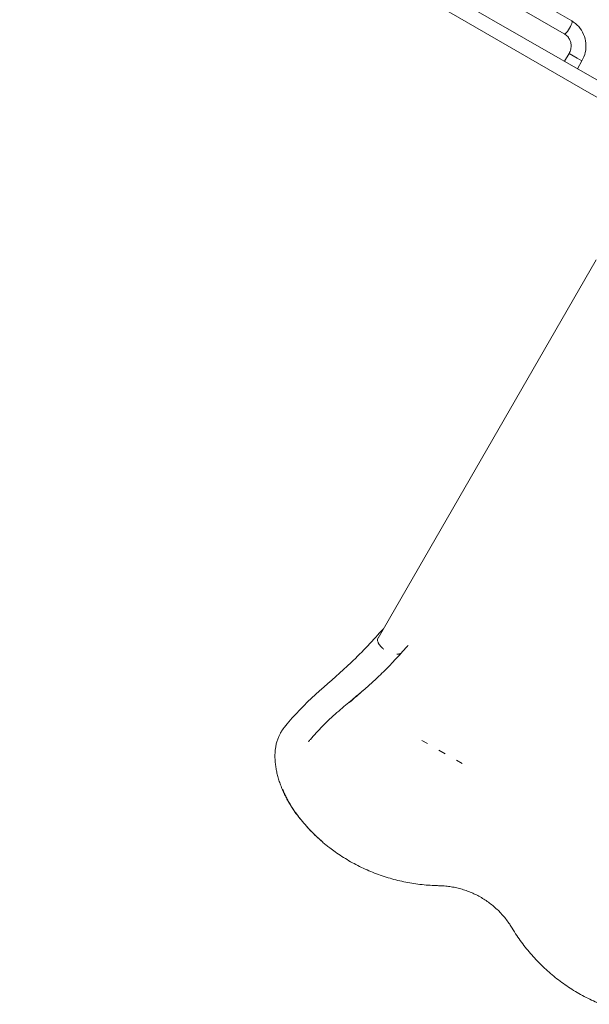
# Model space of a CAD drawing. Units: millimetres. Extents: x 108689 to 159324, y 0 to 99216.
# Drawn here: x 143161 to 144450, y 78585 to 80813 of the extents above; entities that cross this region are included whole.
import ezdxf

# ---------------------------------------------------------------- set-up
doc = ezdxf.new("R2010")
doc.units = ezdxf.units.MM

# ---------------------------------------------------------------- blocks, each defined once
blk = doc.blocks.new('A$C004826A2')
at = {"color": 0, "linetype": 'Continuous', "lineweight": 0}
for p, q in [((53820.2, 87682.3), (52667.8, 88347.6)), ((53803.3, 87653.1), (52641.9, 88323.6)), ((53876.8, 87548.7), (52599, 88286.4)), ((53859.9, 87519.6), (52571, 88263.7)), ((53803.8, 87590.9), (53814.1, 87608.6)), ((53832.3, 87598.1), (53814.1, 87608.6)), ((53832.3, 87598.1), (53814.1, 87608.6)), ((53843.2, 87591.8), (53832.3, 87598.1)), ((53843.2, 87591.8), (53832.3, 87598.1)), ((53833, 87574), (53843.2, 87591.8)), ((53891.8, 87501.2), (53859.9, 87519.6)), ((53875.8, 87141.3), (53381.8, 86285.6)), ((53436.6, 86254), (53448.6, 86267.4)), ((53481.2, 86054), (53494, 86046.6)), ((53519.3, 86031.9), (53533.8, 86023.5)), ((53559.2, 86009), (53572, 86001.6))]:
    blk.add_line(p, q, dxfattribs=at)
for centre, major_axis, ratio, start_param, end_param in [((53811.7, 87667.7), (-8.4, -14.6), 0.25038, 0, 3.141593), ((53811.7, 87667.7), (-8.4, -14.6), 0.25038, 0, 3.141593), ((53409.3, 86269.9), (27.4, -15.9), 0.499512, -1.913334, -1.81264), ((53409.2, 86269.9), (27.4, -15.8), 0.5, -0.74294, -0.64433)]:
    blk.add_ellipse(centre, major_axis=major_axis, ratio=ratio, start_param=start_param, end_param=end_param, dxfattribs=at)
at = {"color": 0, "linetype": 'Continuous', "lineweight": 0, "extrusion": (0, 0, -1)}
blk.add_ellipse((53409.3, 86269.9), major_axis=(27.4, -15.8), ratio=0.5, start_param=0.010371, end_param=0.353468, dxfattribs=at)
at = {"color": 0, "linetype": 'Continuous', "lineweight": 0}
for points, knots in [([(53843.2, 87591.8), (53846.7, 87597.8), (53849.3, 87604.3), (53852.3, 87617.9), (53852.7, 87624.9), (53851.5, 87638.7), (53849.8, 87645.5), (53844.4, 87658.2), (53840.7, 87664.1), (53831.5, 87674.4), (53826.1, 87678.8), (53820.2, 87682.3)], [4.202692, 4.202692, 4.202692, 4.202692, 4.516852, 4.516852, 4.831011, 4.831011, 5.14517, 5.14517, 5.45933, 5.45933, 5.773489, 5.773489, 5.773489, 5.773489]), ([(53814.1, 87608.6), (53815.8, 87611.6), (53817.1, 87614.9), (53818.6, 87621.6), (53818.9, 87625.1), (53818.3, 87631.9), (53817.5, 87635.2), (53814.9, 87641.4), (53813.2, 87644.2), (53808.9, 87649.2), (53806.4, 87651.3), (53803.5, 87653), (53803.4, 87653.1), (53803.3, 87653.1)], [4.202692, 4.202692, 4.202692, 4.202692, 4.511268, 4.511268, 4.82154, 4.82154, 5.1357, 5.1357, 5.449859, 5.449859, 5.764018, 5.764018, 5.773489, 5.773489, 5.773489, 5.773489]), ([(53394, 86306.7), (53370.8, 86281), (53309.6, 86213.3), (53216.9, 86142.3), (53171, 86084.9), (53166.8, 86079.4)], [0, 0, 0, 0, 0.2187075, 0.5773673, 0.6145337, 0.6145337, 0.6145337, 0.6145337]), ([(53380.9, 86283.1), (53380.9, 86282.9), (53380.8, 86282.8), (53380.8, 86282.6), (53380.8, 86282.3), (53380.8, 86282), (53380.7, 86281.7)], [0, 0, 0, 0, 0.333161, 0.333161, 0.333161, 1, 1, 1, 1]), ([(53380.7, 86281.7), (53380.7, 86280.9), (53380.8, 86280), (53380.9, 86279.1), (53381.1, 86278.2), (53381.4, 86277.3), (53381.8, 86276.3)], [0, 0, 0, 0, 0.48634, 0.48634, 0.48634, 1, 1, 1, 1]), ([(53381.8, 86276.3), (53381.9, 86276), (53382, 86275.6), (53382.1, 86275.3), (53382.3, 86275), (53382.4, 86274.7), (53382.6, 86274.3)], [0, 0, 0, 0, 0.489845, 0.489845, 0.489845, 1, 1, 1, 1]), ([(53383.7, 86272.3), (53383.9, 86272), (53384.1, 86271.6), (53384.4, 86271.3), (53385.3, 86269.9), (53386.3, 86268.6), (53387.5, 86267.2), (53388.7, 86265.9), (53390.1, 86264.6), (53391.5, 86263.3), (53391.9, 86262.9), (53392.2, 86262.6), (53392.6, 86262.3)], [0, 0, 0, 0, 0.098078, 0.098078, 0.098078, 0.500188, 0.500188, 0.500188, 0.902297, 0.902297, 0.902297, 1, 1, 1, 1]), ([(53435.6, 86252.6), (53433.6, 86250.5), (53431.7, 86248.4), (53423.9, 86240.1), (53418, 86233.8), (53406.2, 86221.5), (53400.2, 86215.3), (53389.7, 86204.8), (53385.2, 86200.4), (53376.7, 86192.3), (53372.8, 86188.6), (53365.1, 86181.7), (53361.4, 86178.4), (53353.9, 86171.8), (53350, 86168.5), (53342, 86161.6), (53337.7, 86158.1), (53328.9, 86150.7), (53324.3, 86146.8), (53314.7, 86138.8), (53309.7, 86134.6), (53299.4, 86125.9), (53294.1, 86121.3), (53283.3, 86111.8), (53277.8, 86106.8), (53267, 86096.7), (53261.7, 86091.6), (53251.5, 86081.4), (53246.7, 86076.3), (53237.5, 86066.3), (53233.2, 86061.3), (53227.5, 86054.4), (53225.9, 86052.5), (53224.4, 86050.6)], [0.042627, 0.042627, 0.042627, 0.042627, 10.000013, 10.000013, 40.002202, 40.002202, 69.082, 69.082, 89.970841, 89.970841, 107.423641, 107.423641, 123.118174, 123.118174, 139.008489, 139.008489, 156.111789, 156.111789, 174.473662, 174.473662, 194.296308, 194.296308, 215.587173, 215.587173, 237.869891, 237.869891, 260.09445, 260.09445, 281.252678, 281.252678, 300.969817, 300.969817, 308.365948, 308.365948, 308.365948, 308.365948]), ([(53149.3, 86031.9), (53149.6, 86034.3), (53149.9, 86036.7), (53150.8, 86042.2), (53151.5, 86045.3), (53153, 86051.2), (53153.9, 86054.1), (53155.9, 86059.5), (53157, 86061.9), (53159.1, 86066.5), (53160.1, 86068.5), (53161.1, 86070.4)], [0, 0, 0, 0, 10.002421, 10.002421, 23.406035, 23.406035, 36.192949, 36.192949, 48.1352, 48.1352, 59.186277, 59.186277, 59.186277, 59.186277]), ([(53161.1, 86070.4), (53161.1, 86070.4), (53161.1, 86070.4), (53161.1, 86070.4), (53161.1, 86070.4), (53161.1, 86070.5), (53161.1, 86070.5), (53161.2, 86070.6), (53161.2, 86070.7), (53161.3, 86070.8), (53161.4, 86070.9), (53161.4, 86071.1), (53161.5, 86071.2), (53161.7, 86071.5), (53161.9, 86071.8), (53162.1, 86072.2), (53162.3, 86072.5), (53162.5, 86072.9), (53162.7, 86073.3)], [0.0021386, 0.0021386, 0.0021386, 0.0021386, 0.00233869, 0.00233869, 0.00233869, 0.00311826, 0.00311826, 0.00311826, 0.00467739, 0.00467739, 0.00467739, 0.00623652, 0.00623652, 0.00623652, 0.00935478, 0.00935478, 0.00935478, 0.01247303, 0.01247303, 0.01247303, 0.01247303]), ([(53162.7, 86073.3), (53162.9, 86073.6), (53163.1, 86073.9), (53163.2, 86074.2), (53163.3, 86074.3), (53163.4, 86074.4), (53163.5, 86074.6), (53163.5, 86074.6), (53163.5, 86074.7), (53163.6, 86074.8), (53163.6, 86074.8), (53163.6, 86074.9), (53163.7, 86074.9), (53163.7, 86075), (53163.8, 86075.1), (53163.8, 86075.2), (53163.9, 86075.3), (53163.9, 86075.3), (53163.9, 86075.4), (53164, 86075.5), (53164, 86075.5), (53164, 86075.6)], [0.017282683, 0.017282683, 0.017282683, 0.017282683, 0.01828806, 0.01828806, 0.01828806, 0.018790748, 0.018790748, 0.018790748, 0.019042092, 0.019042092, 0.019042092, 0.019293436, 0.019293436, 0.019293436, 0.019796124, 0.019796124, 0.019796124, 0.020298813, 0.020298813, 0.020298813, 0.021304189, 0.021304189, 0.021304189, 0.021304189]), ([(53164, 86075.6), (53164.1, 86075.7), (53164.2, 86075.8), (53164.2, 86075.9), (53164.3, 86076), (53164.3, 86076), (53164.3, 86076.1)], [0.049716475, 0.049716475, 0.049716475, 0.049716475, 0.055580189, 0.055580189, 0.055580189, 0.058611169, 0.058611169, 0.058611169, 0.058611169]), ([(53164.3, 86076.1), (53164.5, 86076.4), (53164.7, 86076.6), (53164.9, 86076.9), (53165.1, 86077.1), (53165.3, 86077.4), (53165.5, 86077.7), (53165.9, 86078.2), (53166.3, 86078.8), (53166.8, 86079.4)], [0, 0, 0, 0, 0.002449011, 0.002449011, 0.002449011, 0.004898023, 0.004898023, 0.004898023, 0.009796046, 0.009796046, 0.009796046, 0.009796046]), ([(53224.4, 86050.6), (53224.4, 86050.6), (53224.4, 86050.6), (53224.4, 86050.6), (53224.4, 86050.6), (53224.4, 86050.6), (53224.4, 86050.6), (53224.4, 86050.5), (53224.4, 86050.5), (53224.4, 86050.5)], [0, 0, 0, 0, 0.02809013, 0.02809013, 0.02896933, 0.02896933, 0.02939521, 0.02939521, 0.08019867, 0.08019867, 0.08019867, 0.08019867]), ([(53263.6, 85817.6), (53261.1, 85819.7), (53258.6, 85821.9), (53251.5, 85828.1), (53246.9, 85832.2), (53238, 85840.8), (53233.6, 85845.1), (53225.1, 85854), (53220.9, 85858.6), (53212.7, 85867.9), (53208.7, 85872.6), (53201.6, 85881.5), (53198.5, 85885.6), (53193.3, 85892.9), (53191.1, 85896), (53186.9, 85902.3), (53184.9, 85905.5), (53181, 85912), (53179.1, 85915.3), (53175.3, 85922), (53173.5, 85925.5), (53170.1, 85932.5), (53168.4, 85936), (53165.2, 85943.1), (53163.8, 85946.7), (53161, 85953.9), (53159.7, 85957.5), (53157.3, 85964.7), (53156.2, 85968.3), (53154.2, 85975.5), (53153.4, 85979.1), (53151.8, 85986.2), (53151.2, 85989.7), (53150.1, 85996.8), (53149.6, 86000.3), (53149, 86007.4), (53148.8, 86010.9), (53148.6, 86017.9), (53148.6, 86021.4), (53148.9, 86027.2), (53149.1, 86029.6), (53149.3, 86031.9)], [0, 0, 0, 0, 10.000667, 10.000667, 28.61969, 28.61969, 47.30656, 47.30656, 66.014282, 66.014282, 84.729289, 84.729289, 100.44045, 100.44045, 112.206904, 112.206904, 124.073161, 124.073161, 136.343345, 136.343345, 149.018629, 149.018629, 162.044251, 162.044251, 175.273663, 175.273663, 188.664172, 188.664172, 202.166344, 202.166344, 215.763227, 215.763227, 229.386519, 229.386519, 243.279084, 243.279084, 257.379075, 257.379075, 271.610896, 271.610896, 281.409584, 281.409584, 281.409584, 281.409584]), ([(53166, 85943.2), (53166.3, 85942.4), (53166.6, 85941.7), (53166.9, 85940.9), (53167, 85940.8), (53167.1, 85940.6), (53167.2, 85940.4), (53167.2, 85940.2), (53167.3, 85940), (53167.4, 85939.8), (53167.6, 85939.4), (53167.7, 85939.1), (53167.9, 85938.7), (53168.2, 85937.9), (53168.5, 85937.2), (53168.8, 85936.4), (53169.1, 85935.7), (53169.5, 85934.9), (53169.8, 85934.2), (53171.1, 85931.2), (53172.5, 85928.2), (53174, 85925.2), (53175.5, 85922.2), (53177.1, 85919.2), (53178.8, 85916.2), (53180.5, 85913.2), (53182.2, 85910.1), (53184.1, 85907.1), (53184.5, 85906.3), (53185, 85905.6), (53185.5, 85904.8), (53186, 85904), (53186.5, 85903.3), (53186.9, 85902.5), (53187.9, 85901), (53188.9, 85899.4), (53189.9, 85897.9), (53191.9, 85894.9), (53194, 85891.8), (53196.2, 85888.8), (53198.4, 85885.8), (53200.6, 85882.8), (53203, 85879.8), (53204.1, 85878.4), (53205.3, 85876.9), (53206.5, 85875.4), (53207.7, 85873.9), (53208.9, 85872.4), (53210.2, 85871)], [0.00003976, 0.00003976, 0.00003976, 0.00003976, 0.0028726, 0.0028726, 0.0028726, 0.00359075, 0.00359075, 0.00359075, 0.0043089, 0.0043089, 0.0043089, 0.0057452, 0.0057452, 0.0057452, 0.00861781, 0.00861781, 0.00861781, 0.01149041, 0.01149041, 0.01149041, 0.02298081, 0.02298081, 0.02298081, 0.03447122, 0.03447122, 0.03447122, 0.04596163, 0.04596163, 0.04596163, 0.04883423, 0.04883423, 0.04883423, 0.05170683, 0.05170683, 0.05170683, 0.05745203, 0.05745203, 0.05745203, 0.06894244, 0.06894244, 0.06894244, 0.08043285, 0.08043285, 0.08043285, 0.08617805, 0.08617805, 0.08617805, 0.09192326, 0.09192326, 0.09192326, 0.09192326]), ([(53272.6, 85810.5), (53269.9, 85812.5), (53267.3, 85814.6), (53264.4, 85817), (53264, 85817.3), (53263.6, 85817.6)], [0, 0, 0, 0, 10.001817, 10.001817, 11.391285, 11.391285, 11.391285, 11.391285]), ([(53519, 85725.1), (53515.7, 85725.2), (53512.4, 85725.3), (53502.9, 85725.7), (53496.7, 85726.1), (53484.4, 85727.1), (53478.3, 85727.8), (53466.1, 85729.4), (53460, 85730.3), (53447.8, 85732.4), (53441.8, 85733.6), (53429.8, 85736.3), (53423.8, 85737.7), (53411.9, 85740.9), (53406, 85742.6), (53394.2, 85746.3), (53388.4, 85748.3), (53376.8, 85752.5), (53371.1, 85754.8), (53359.7, 85759.5), (53354.1, 85762), (53343, 85767.2), (53337.4, 85769.9), (53326.5, 85775.6), (53321.2, 85778.6), (53310.5, 85784.7), (53305.3, 85787.9), (53294.9, 85794.6), (53289.8, 85798), (53280.7, 85804.5), (53276.6, 85807.5), (53272.6, 85810.5)], [0, 0, 0, 0, 10.000681, 10.000681, 28.513892, 28.513892, 47.030236, 47.030236, 65.556528, 65.556528, 84.030139, 84.030139, 102.49539, 102.49539, 120.993488, 120.993488, 139.461603, 139.461603, 157.889222, 157.889222, 176.343594, 176.343594, 194.824131, 194.824131, 213.264352, 213.264352, 231.677325, 231.677325, 250.132032, 250.132032, 265.312892, 265.312892, 265.312892, 265.312892]), ([(53685.1, 85629.2), (53683.4, 85632.1), (53681.6, 85634.9), (53677.4, 85641.2), (53675, 85644.6), (53669.8, 85651.3), (53667.1, 85654.6), (53661.5, 85661), (53658.6, 85664.1), (53652.6, 85670.1), (53649.6, 85673), (53643.2, 85678.6), (53640, 85681.3), (53633.3, 85686.4), (53629.9, 85688.9), (53622.9, 85693.7), (53619.3, 85695.9), (53612, 85700.2), (53608.3, 85702.2), (53600.8, 85706), (53597, 85707.8), (53589.2, 85711.1), (53585.3, 85712.6), (53577.3, 85715.4), (53573.2, 85716.7), (53565.1, 85719), (53561, 85720), (53552.8, 85721.7), (53548.6, 85722.5), (53540.3, 85723.7), (53536.1, 85724.2), (53527.6, 85724.9), (53523.3, 85725.1), (53519, 85725.1)], [0, 0, 0, 0, 10.003078, 10.003078, 22.707045, 22.707045, 35.443834, 35.443834, 48.190971, 48.190971, 60.846531, 60.846531, 73.476751, 73.476751, 86.174836, 86.174836, 98.874299, 98.874299, 111.492875, 111.492875, 124.101637, 124.101637, 136.78343, 136.78343, 149.489512, 149.489512, 162.134119, 162.134119, 174.776468, 174.776468, 187.500152, 187.500152, 200.31139, 200.31139, 200.31139, 200.31139]), ([(53886.8, 85456.6), (53883.7, 85457.9), (53880.6, 85459.2), (53871.9, 85462.9), (53866.4, 85465.5), (53855.3, 85470.9), (53849.8, 85473.7), (53839, 85479.6), (53833.7, 85482.6), (53823.1, 85489), (53817.9, 85492.3), (53807.7, 85499.1), (53802.7, 85502.6), (53792.7, 85509.8), (53787.8, 85513.6), (53778.2, 85521.2), (53773.5, 85525.2), (53764.2, 85533.3), (53759.7, 85537.4), (53750.8, 85545.9), (53746.4, 85550.2), (53737.9, 85559.1), (53733.7, 85563.7), (53725.6, 85572.9), (53721.6, 85577.6), (53713.9, 85587.2), (53710.2, 85592.1), (53702.9, 85602), (53699.4, 85607.1), (53692.2, 85617.8), (53688.6, 85623.5), (53685.1, 85629.2)], [0, 0, 0, 0, 10.000697, 10.000697, 28.417107, 28.417107, 46.881312, 46.881312, 65.352782, 65.352782, 83.786671, 83.786671, 102.202768, 102.202768, 120.68324, 120.68324, 139.136141, 139.136141, 157.57277, 157.57277, 176.023211, 176.023211, 194.508882, 194.508882, 212.992484, 212.992484, 231.458303, 231.458303, 249.963944, 249.963944, 270.132889, 270.132889, 270.132889, 270.132889])]:
    blk.add_open_spline(points, degree=3, knots=knots, dxfattribs=at)
for points in [[(53381.7, 86285.5), (53381.4, 86284.8), (53381.1, 86284), (53380.9, 86283.1)], [(53381.8, 86285.6), (53381.8, 86285.6), (53381.8, 86285.6), (53381.7, 86285.5)], [(53381.8, 86276.1), (53381.8, 86276.1), (53381.8, 86276.1), (53381.8, 86276.1)], [(53382.6, 86274.3), (53382.9, 86273.7), (53383.3, 86273), (53383.7, 86272.3)], [(53348.6, 86167.3), (53338.2, 86158.1), (53327.5, 86148.9), (53316.7, 86139.4)], [(53224.4, 86050.5), (53224.3, 86050.5), (53224.3, 86050.5), (53224.3, 86050.4)], [(53210.2, 85871), (53223.8, 85854.7), (53238.6, 85839.6), (53254.4, 85825.8)]]:
    blk.add_open_spline(points, degree=3, dxfattribs=at)
for points, weights in [([(53448.6, 86267.4), (53449, 86267.8), (53449.3, 86268.2), (53449.8, 86268.7)], [1, 0.996119096281, 0.992330342672, 0.988633739174]), ([(53426.4, 86249), (53428.6, 86249.2), (53430.6, 86249.6), (53432.2, 86250.3)], [0.999999897715, 0.992965784945, 0.99296581904, 1])]:
    blk.add_rational_spline(points, weights, degree=3, dxfattribs=at)

msp = doc.modelspace()

# ---------------------------------------------------------------- block references
msp.add_blockref('A$C004826A2', (90589.9, -6871.8))

doc.saveas('drawing.dxf')
